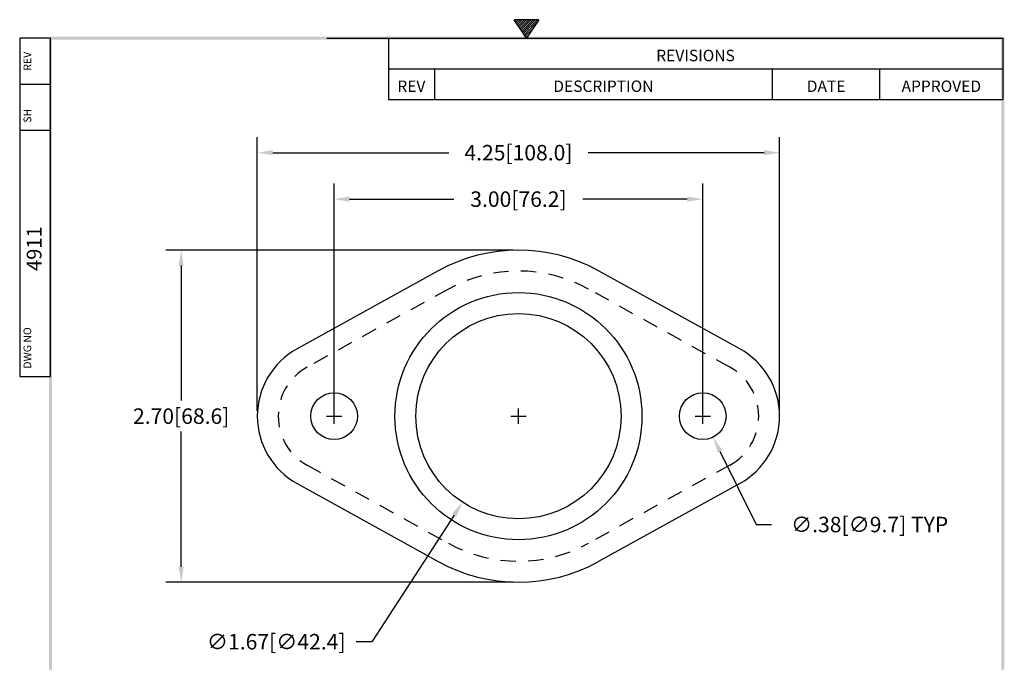
# Model space of a CAD drawing. Extents: x 20.2 to 28.6, y 7.6 to 18.4.
# Drawn here: x 20.3 to 28.3, y 13.2 to 18.4 of the extents above; entities that cross this region are included whole.
import ezdxf
from ezdxf.enums import TextEntityAlignment as Align

# ---------------------------------------------------------------- set-up
doc = ezdxf.new("R2010")
doc.units = 0
doc.header["$LTSCALE"] = 0.5
doc.header["$MEASUREMENT"] = 0
doc.linetypes.add('HIDDEN', pattern=[0.375, 0.25, -0.125])
doc.layers.get('0').update_dxf_attribs({"linetype": 'CONTINUOUS'})
doc.layers.get('DEFPOINTS').update_dxf_attribs({"linetype": 'CONTINUOUS'})
for name, color, linetype in [('DIM', 1, 'CONTINUOUS'), ('HIDDEN', 5, 'HIDDEN'), ('OBJ', 3, 'CONTINUOUS')]:
    doc.layers.add(name, color=color, linetype=linetype)
doc.styles.add('BAVWM$0$STANDARD', font='txt')
doc.dimstyles.new('ROBS', dxfattribs={"dimtxt": 0.18, "dimasz": 0.18, "dimexe": 0.18, "dimexo": 0.0625, "dimgap": 0.09, "dimtad": 0, "dimtih": 1, "dimtoh": 1, "dimzin": 4, "dimdsep": 46, "dimtxsty": 'STANDARD', "dimcen": 0.09, "dimadec": 0, "dimazin": 0, "dimtfac": 1, "dimtofl": 0, "dimtmove": 2, "dimatfit": 3, "dimfxl": 1, "dimtolj": 1, "dimtzin": 4, "dimarcsym": 0})

# ---------------------------------------------------------------- blocks, each defined once
blk = doc.blocks.new('BAVWM')
at = {"color": 7}
for p, q in [((5.5049, 11.1404), (5.4049, 11.2904)), ((5.6049, 11.2904), (5.4049, 11.2904)), ((5.4165, 11.2904), (5.4095, 11.2834)), ((5.4342, 11.2904), (5.4166, 11.2728)), ((5.4518, 11.2904), (5.4237, 11.2622)), ((5.4695, 11.2904), (5.4307, 11.2516)), ((5.4872, 11.2904), (5.4378, 11.241)), ((5.5049, 11.2904), (5.4449, 11.2304)), ((5.5225, 11.2904), (5.4519, 11.2198)), ((5.5402, 11.2904), (5.459, 11.2092)), ((5.5579, 11.2904), (5.4661, 11.1986)), ((5.5756, 11.2904), (5.4732, 11.188)), ((5.5933, 11.2904), (5.4802, 11.1774)), ((5.5927, 11.2722), (5.4873, 11.1668)), ((5.5574, 11.2192), (5.4944, 11.1562)), ((5.6049, 11.2904), (5.5049, 11.1404)), ((1.3799, 11.1404), (1.3799, 8.3904)), ((1.6299, 11.1404), (1.3799, 11.1404)), ((1.6299, 8.3904), (1.6299, 11.1404)), ((3.8799, 11.1404), (9.3799, 11.1404)), ((4.3799, 11.1404), (4.3799, 10.6404)), ((5.522, 11.1662), (5.5014, 11.1456)), ((9.3799, 11.1404), (9.3799, 10.6404)), ((4.3799, 10.8904), (9.3799, 10.8904)), ((4.7549, 10.8904), (4.7549, 10.6404)), ((7.5049, 10.6404), (7.5049, 10.8904)), ((8.3799, 10.6404), (8.3799, 10.8904)), ((1.3799, 10.7654), (1.6299, 10.7654)), ((4.3799, 10.6404), (9.3799, 10.6404)), ((1.6299, 10.3904), (1.3799, 10.3904)), ((1.3799, 8.3904), (1.6299, 8.3904))]:
    blk.add_line(p, q, dxfattribs=at)
for points in [[(1.6424, 11.1404), (1.6174, 11.1404), (1.6424, 0.6529), (1.6174, 0.6279)], [(9.3674, 11.1279), (9.3924, 11.1529), (1.6299, 11.1279), (1.6299, 11.1529)], [(9.3674, 0.6529), (9.3924, 0.6279), (9.3674, 11.1279), (9.3924, 11.1529)]]:
    blk.add_trace(points, dxfattribs=at)
at = {"color": 7, "style": 'BAVWM$0$STANDARD'}
blk.add_text('REV', height=0.0625, rotation=90, dxfattribs=at).set_placement((1.4736, 10.9529), align=Align.CENTER)
for s, p in [('REVISIONS', (6.8799, 10.9529)), ('REV', (4.5674, 10.7029)), ('DESCRIPTION', (6.1299, 10.7029)), ('DATE', (7.9424, 10.7029)), ('APPROVED', (8.8799, 10.7029))]:
    blk.add_text(s, height=0.093, dxfattribs=at).set_placement(p, align=Align.CENTER)
for s, p in [('SH', (1.4736, 10.4529)), ('DWG NO', (1.4736, 8.4529))]:
    blk.add_text(s, height=0.0625, rotation=90, dxfattribs=at).set_placement(p)
blk = doc.blocks.new('*D5')
at = {"color": 0, "linetype": 'ByBlock'}
for p, q in [((22.8157, 15.0436), (22.8157, 16.8905)), ((25.8157, 15.0436), (25.8157, 16.8905)), ((22.9417, 16.7645), (23.7907, 16.7645)), ((25.6897, 16.7645), (24.8407, 16.7645))]:
    blk.add_line(p, q, dxfattribs=at)
for points in [[(22.9417, 16.7855), (22.9417, 16.7435), (22.8157, 16.7645)], [(25.6897, 16.7855), (25.6897, 16.7435), (25.8157, 16.7645)]]:
    blk.add_solid(points, dxfattribs=at)
at = {"layer": 'DEFPOINTS', "color": 0, "linetype": 'ByBlock'}
for p in [(25.8157, 16.7645), (22.8157, 14.9999), (25.8157, 14.9999)]:
    blk.add_point(p, dxfattribs=at)
at = {"color": 0, "linetype": 'ByBlock', "insert": (24.3157, 16.7645), "char_height": 0.126, "attachment_point": 5}
blk.add_mtext('\\A1;3.00[76.2]', dxfattribs=at)
blk = doc.blocks.new('*D4')
at = {"color": 0, "linetype": 'ByBlock'}
for p, q in [((22.1907, 15.0436), (22.1907, 17.2683)), ((26.4407, 15.0436), (26.4407, 17.2683)), ((22.3167, 17.1423), (23.7487, 17.1423)), ((26.3147, 17.1423), (24.8827, 17.1423))]:
    blk.add_line(p, q, dxfattribs=at)
for points in [[(22.3167, 17.1633), (22.3167, 17.1213), (22.1907, 17.1423)], [(26.3147, 17.1633), (26.3147, 17.1213), (26.4407, 17.1423)]]:
    blk.add_solid(points, dxfattribs=at)
at = {"layer": 'DEFPOINTS', "color": 0, "linetype": 'ByBlock'}
for p in [(26.4407, 17.1423), (22.1907, 14.9999), (26.4407, 14.9999)]:
    blk.add_point(p, dxfattribs=at)
at = {"color": 0, "linetype": 'ByBlock', "insert": (24.3157, 17.1423), "char_height": 0.126, "attachment_point": 5}
blk.add_mtext('\\A1;4.25[108.0]', dxfattribs=at)
blk = doc.blocks.new('*D6')
at = {"color": 0, "linetype": 'ByBlock'}
for p, q in [((25.7527, 14.9999), (25.8787, 14.9999)), ((25.8157, 14.9369), (25.8157, 15.0629)), ((25.9553, 14.7163), (26.2494, 14.1187)), ((26.2494, 14.1187), (26.3754, 14.1187))]:
    blk.add_line(p, q, dxfattribs=at)
blk.add_solid([(25.9741, 14.7256), (25.9364, 14.7071), (25.8996, 14.8294)], dxfattribs=at)
at = {"layer": 'DEFPOINTS', "color": 0, "linetype": 'ByBlock'}
for p in [(25.7318, 15.1703), (25.8996, 14.8294)]:
    blk.add_point(p, dxfattribs=at)
at = {"color": 0, "linetype": 'ByBlock', "insert": (27.1734, 14.1187), "char_height": 0.126, "attachment_point": 5}
blk.add_mtext('\\A1;∅.38[∅9.7] TYP', dxfattribs=at)
blk = doc.blocks.new('*D3')
at = {"color": 0, "linetype": 'ByBlock'}
for p, q in [((24.272, 16.3499), (21.4451, 16.3499)), ((21.5711, 16.2239), (21.5711, 15.1259)), ((21.5711, 13.7759), (21.5711, 14.8739)), ((24.272, 13.6499), (21.4451, 13.6499))]:
    blk.add_line(p, q, dxfattribs=at)
for points in [[(21.5501, 16.2239), (21.5921, 16.2239), (21.5711, 16.3499)], [(21.5501, 13.7759), (21.5921, 13.7759), (21.5711, 13.6499)]]:
    blk.add_solid(points, dxfattribs=at)
at = {"layer": 'DEFPOINTS', "color": 0, "linetype": 'ByBlock'}
for p in [(21.5711, 16.3499), (24.3157, 16.3499), (24.3157, 13.6499)]:
    blk.add_point(p, dxfattribs=at)
at = {"color": 0, "linetype": 'ByBlock', "insert": (21.5711, 14.9999), "char_height": 0.126, "attachment_point": 5}
blk.add_mtext('\\A1;2.70[68.6]', dxfattribs=at)
blk = doc.blocks.new('*D1')
at = {"color": 0, "linetype": 'ByBlock'}
for p, q in [((24.2527, 14.9999), (24.3787, 14.9999)), ((24.3157, 14.9369), (24.3157, 15.0629)), ((23.7914, 14.1945), (23.1214, 13.1655)), ((23.1214, 13.1655), (22.9954, 13.1655))]:
    blk.add_line(p, q, dxfattribs=at)
blk.add_solid([(23.7738, 14.206), (23.809, 14.183), (23.8601, 14.3001)], dxfattribs=at)
at = {"layer": 'DEFPOINTS', "color": 0, "linetype": 'ByBlock'}
for p in [(24.7713, 15.6996), (23.8601, 14.3001)]:
    blk.add_point(p, dxfattribs=at)
at = {"color": 0, "linetype": 'ByBlock', "insert": (22.3444, 13.1655), "char_height": 0.126, "attachment_point": 5}
blk.add_mtext('\\A1;∅1.67[∅42.4]', dxfattribs=at)

msp = doc.modelspace()

# ---------------------------------------------------------------- linework, layer by layer
at = {"layer": 'DIM', "color": 7}
for p, q in [((22.8157, 15.1544), (22.8157, 15.2804)), ((22.7527, 15.2174), (22.8787, 15.2174))]:
    msp.add_line(p, q, dxfattribs=at)
at = {"layer": 'HIDDEN', "color": 7}
for p, q in [((23.7454, 16.2504), (22.5958, 15.6157)), ((26.0356, 15.6157), (24.8861, 16.2504)), ((22.5958, 14.8191), (23.7454, 14.1844)), ((26.0356, 14.8191), (24.8861, 14.1844))]:
    msp.add_line(p, q, dxfattribs=at)
for centre, radius, start, end in [((24.3157, 15.2174), 1.18, 61.09667, 118.90333), ((22.8157, 15.2174), 0.455, 118.90333, 241.09667), ((25.8157, 15.2174), 0.455, 298.90333, 61.09667), ((24.3157, 15.2174), 1.18, 241.09667, 298.90333)]:
    msp.add_arc(centre, radius, start, end, dxfattribs=at)
at = {"layer": 'OBJ', "color": 7}
for p, q in [((23.6632, 16.3992), (22.5136, 15.7646)), ((26.1178, 15.7646), (24.9682, 16.3992)), ((22.5136, 14.6703), (23.6632, 14.0356)), ((26.1178, 14.6703), (24.9682, 14.0356))]:
    msp.add_line(p, q, dxfattribs=at)
for centre, radius in [((24.3157, 15.2174), 1.005), ((24.3157, 15.2174), 0.835), ((22.8157, 15.2174), 0.19), ((25.8157, 15.2174), 0.19)]:
    msp.add_circle(centre, radius, dxfattribs=at)
for centre, radius, start, end in [((24.3157, 15.2174), 1.35, 61.09667, 118.90333), ((22.8157, 15.2174), 0.625, 118.90333, 241.09667), ((25.8157, 15.2174), 0.625, 298.90333, 61.09667), ((24.3157, 15.2174), 1.35, 241.09667, 298.90333)]:
    msp.add_arc(centre, radius, start, end, dxfattribs=at)

# ---------------------------------------------------------------- block references
at = {"color": 7}
msp.add_blockref('BAVWM', (18.877, 7.1507), dxfattribs=at)

# ---------------------------------------------------------------- texts
at = {"layer": 'DIM', "color": 7}
msp.add_text('4911', height=0.12, rotation=90, dxfattribs=at).set_placement((20.4345, 16.3976))

# ---------------------------------------------------------------- dimensions: what is measured, and where the dimension line sits
for base, p1, p2, picture, middle in [((26.4407, 17.3599), (22.1907, 15.2174), (26.4407, 15.2174), '*D4', (24.3157, 17.3599)), ((25.8157, 16.982), (22.8157, 15.2174), (25.8157, 15.2174), '*D5', (24.3157, 16.982))]:
    dim = msp.add_linear_dim(base=base, p1=p1, p2=p2, dimstyle='ROBS', override={"dimscale": 0.7, "dimtdec": 4, "dimtmove": 0, "dimatfit": 2, "dimtzin": 0}, dxfattribs=at)
    dim.commit()
    dim.dimension.update_dxf_attribs({"geometry": picture, "text_midpoint": middle, "insert": (0, 0.2176)})
dim = msp.add_linear_dim(base=(21.5711, 16.5674), p1=(24.3157, 13.8674), p2=(24.3157, 16.5674), angle=90, dimstyle='ROBS', override={"dimscale": 0.7, "dimtdec": 4, "dimtmove": 0, "dimatfit": 2, "dimtzin": 0}, dxfattribs=at)
dim.commit()
dim.dimension.update_dxf_attribs({"geometry": '*D3', "text_midpoint": (21.5711, 15.2174), "insert": (0, 0.2176)})
dim = msp.add_diameter_dim_2p(p1=(24.7713, 15.9172), p2=(23.8601, 14.5176), dimstyle='ROBS', override={"dimscale": 0.7, "dimtdec": 4, "dimtmove": 0, "dimatfit": 2, "dimtzin": 0}, dxfattribs=at)
dim.commit()
dim.dimension.update_dxf_attribs({"geometry": '*D1', "text_midpoint": (22.3444, 13.383), "dimtype": 163, "insert": (0, 0.2176)})
dim = msp.add_diameter_dim_2p(p1=(25.7318, 15.3879), p2=(25.8996, 15.0469), text='<> TYP', dimstyle='ROBS', override={"dimscale": 0.7, "dimtdec": 4, "dimtmove": 0, "dimatfit": 2, "dimtzin": 0}, dxfattribs=at)
dim.commit()
dim.dimension.update_dxf_attribs({"geometry": '*D6', "text_midpoint": (27.1734, 14.3362), "insert": (0, 0.2176)})

doc.saveas('drawing.dxf')
